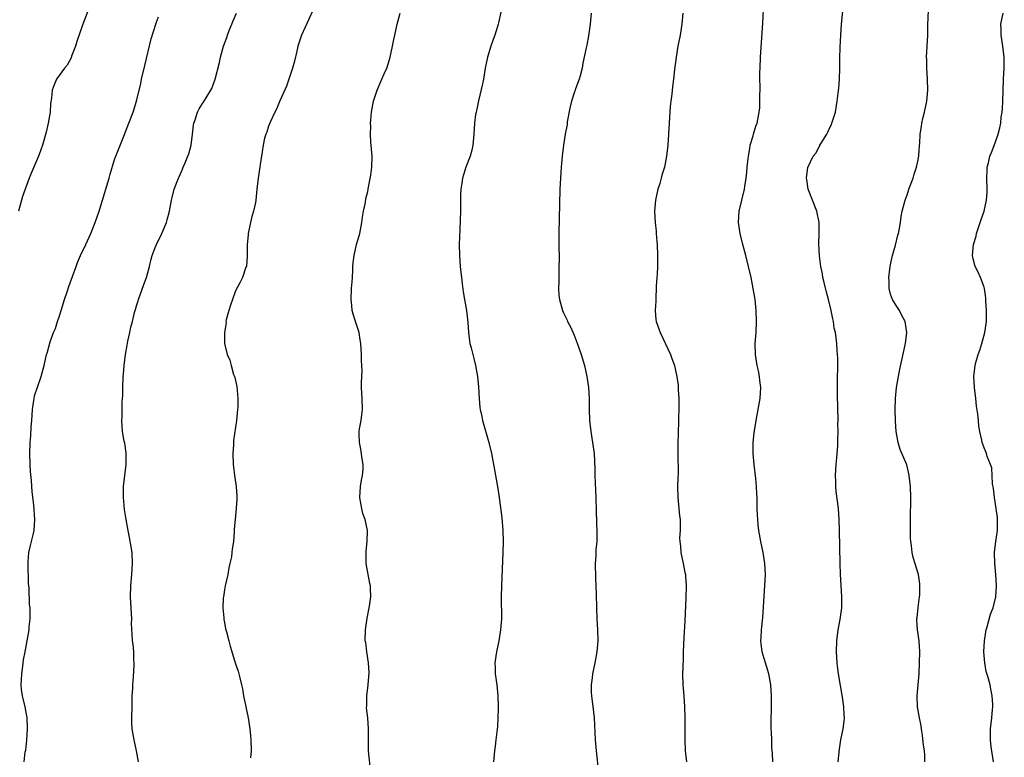
# Model space of a CAD drawing. Units: inches. Extents: x 2619000 to 2622000, y 1473000 to 1476000.
# Drawn here: x 2619426 to 2619605, y 1474224 to 1474358 of the extents above; entities that cross this region are included whole.
import ezdxf

# ---------------------------------------------------------------- set-up
doc = ezdxf.new("R2010")
doc.units = ezdxf.units.IN
doc.header["$MEASUREMENT"] = 0
doc.layers.add('LD26191473_10ft', color=254, linetype='Continuous')

msp = doc.modelspace()

# ---------------------------------------------------------------- linework, layer by layer
at = {"layer": 'LD26191473_10ft'}
for points, elevation in [([(2619574.46, 1474223), (2619574.7, 1474225.3), (2619574.98, 1474227), (2619575.41, 1474229), (2619575.59, 1474230.41), (2619575.62, 1474231), (2619575.56, 1474231.56), (2619575.52, 1474233), (2619575.28, 1474234.72), (2619574.56, 1474239), (2619574.37, 1474240.37), (2619574.29, 1474241), (2619574.15, 1474243), (2619574.23, 1474245), (2619574.5, 1474247), (2619574.84, 1474248.84), (2619575.14, 1474251), (2619575.16, 1474253), (2619574.89, 1474257.11), (2619574.83, 1474259), (2619574.72, 1474265), (2619574.65, 1474267), (2619574.51, 1474269), (2619574.11, 1474272.11), (2619574.04, 1474273), (2619574.04, 1474273.96), (2619573.99, 1474275), (2619574.12, 1474277), (2619574.25, 1474278.25), (2619574.3, 1474279), (2619574.39, 1474280.39), (2619574.44, 1474281.56), (2619574.46, 1474283), (2619574.44, 1474284.44), (2619574.45, 1474285), (2619574.33, 1474289.67), (2619574.33, 1474291), (2619574.36, 1474292.36), (2619574.36, 1474293), (2619574.41, 1474294.41), (2619574.41, 1474296.41), (2619574.38, 1474297), (2619574.3, 1474297.7), (2619574.22, 1474299), (2619573.96, 1474301), (2619573.76, 1474301.76), (2619573.64, 1474303), (2619573.48, 1474303.48), (2619573.23, 1474305), (2619572.71, 1474307), (2619572.33, 1474308.33), (2619571.91, 1474310.09), (2619571.71, 1474311), (2619571.64, 1474311.64), (2619571.33, 1474313), (2619571.06, 1474314.94), (2619570.97, 1474317.04), (2619571.03, 1474319.03), (2619571, 1474321), (2619570.59, 1474323), (2619569.04, 1474327), (2619568.76, 1474328.76), (2619568.74, 1474329), (2619568.97, 1474331), (2619569, 1474331.08), (2619569.96, 1474333), (2619570.41, 1474333.59), (2619571, 1474334.74), (2619571.12, 1474334.88), (2619571.17, 1474335), (2619571.4, 1474335.4), (2619572.41, 1474337), (2619572.6, 1474337.4), (2619573, 1474338.34), (2619573.25, 1474338.75), (2619573.35, 1474339), (2619573.98, 1474341), (2619574.32, 1474343), (2619574.49, 1474344.49), (2619574.61, 1474345.39), (2619574.72, 1474347), (2619574.77, 1474349), (2619574.78, 1474350.78), (2619574.83, 1474352.83), (2619574.93, 1474355), (2619575.06, 1474357), (2619575.61, 1474362.39)], 9010), ([(2619438.63, 1474360.63), (2619437.25, 1474357), (2619436.17, 1474353.83), (2619435.9, 1474353), (2619435.2, 1474351.2), (2619435.1, 1474350.9), (2619434.42, 1474349.58), (2619433.92, 1474349), (2619432.49, 1474347), (2619432.05, 1474345.95), (2619431.7, 1474345), (2619431.56, 1474343.56), (2619431.39, 1474342.61), (2619431.28, 1474341), (2619430.95, 1474339), (2619430.6, 1474337.4), (2619429.92, 1474335), (2619429.3, 1474333.3), (2619429.19, 1474333), (2619427.92, 1474330.08), (2619427.48, 1474329), (2619426.74, 1474327), (2619426.3, 1474325.7), (2619425.58, 1474323)], 8920), ([(2619479, 1474359.35), (2619476.95, 1474355), (2619476.32, 1474353), (2619476.1, 1474352.1), (2619475.7, 1474350.3), (2619475.32, 1474349), (2619474.26, 1474345.74), (2619473.06, 1474343.06), (2619472.45, 1474341.55), (2619472.13, 1474341), (2619471.33, 1474339.33), (2619471, 1474338.45), (2619470.65, 1474337.35), (2619470.47, 1474337), (2619470.26, 1474336.26), (2619469.99, 1474335), (2619469.81, 1474333.81), (2619469.49, 1474331.49), (2619469.4, 1474331), (2619469.08, 1474329), (2619468.85, 1474327), (2619468.66, 1474325), (2619468.59, 1474324.59), (2619468.27, 1474323), (2619467.96, 1474322.04), (2619467.71, 1474321), (2619467.29, 1474319), (2619467.3, 1474318.7), (2619467.13, 1474317), (2619467.09, 1474315.09), (2619467.12, 1474314.88), (2619466.95, 1474313.05), (2619466.87, 1474312.87), (2619466.26, 1474311), (2619465.85, 1474310.15), (2619465, 1474308.56), (2619464.42, 1474307), (2619464.05, 1474305.95), (2619463.76, 1474305), (2619463.3, 1474303.3), (2619463.24, 1474303), (2619463.26, 1474302.74), (2619462.98, 1474300.98), (2619462.99, 1474299), (2619463.44, 1474297), (2619463.95, 1474295.95), (2619464.17, 1474295), (2619464.64, 1474293.36), (2619464.78, 1474293), (2619464.83, 1474292.83), (2619465.2, 1474291.2), (2619465.42, 1474289), (2619465.39, 1474287.39), (2619465.36, 1474287), (2619465.17, 1474285), (2619464.64, 1474281.36), (2619464.6, 1474281), (2619464.59, 1474280.59), (2619464.48, 1474279), (2619464.55, 1474277), (2619464.59, 1474276.59), (2619464.79, 1474275), (2619465.11, 1474273), (2619465.23, 1474271.23), (2619465.23, 1474271), (2619465.2, 1474270.8), (2619465.11, 1474269), (2619464.91, 1474267), (2619464.76, 1474265.24), (2619464.75, 1474264.75), (2619464.6, 1474263), (2619464.38, 1474261.62), (2619464.34, 1474261), (2619464.24, 1474260.24), (2619463.98, 1474259), (2619463.78, 1474258.22), (2619463.56, 1474257), (2619463.12, 1474255), (2619463, 1474254.22), (2619462.78, 1474253), (2619462.75, 1474252.75), (2619462.68, 1474251), (2619462.87, 1474249.13), (2619462.87, 1474248.87), (2619463, 1474248.29), (2619463.18, 1474247.18), (2619463.25, 1474247), (2619463.37, 1474246.63), (2619463.77, 1474245), (2619464.04, 1474244.04), (2619465, 1474240.79), (2619465.45, 1474239.45), (2619465.59, 1474239), (2619465.76, 1474238.24), (2619466.09, 1474237), (2619466.24, 1474236.24), (2619466.44, 1474235), (2619466.83, 1474233), (2619467.28, 1474231), (2619467.6, 1474229), (2619467.71, 1474227.71), (2619467.79, 1474227), (2619467.82, 1474225), (2619467.72, 1474223.72)], 8950), ([(2619562.59, 1474223), (2619562.52, 1474224.52), (2619562.45, 1474225.55), (2619562.4, 1474227), (2619562.38, 1474228.38), (2619562.33, 1474229), (2619562.31, 1474229.69), (2619562.32, 1474231), (2619562.35, 1474232.35), (2619562.34, 1474233.66), (2619562.36, 1474235), (2619562.25, 1474237), (2619561.86, 1474239), (2619561, 1474241.76), (2619560.66, 1474243), (2619560.48, 1474244.48), (2619560.45, 1474245), (2619560.49, 1474245.51), (2619560.56, 1474247), (2619560.78, 1474249.22), (2619561.18, 1474255), (2619561.26, 1474257), (2619561.17, 1474259), (2619560.85, 1474261), (2619560.43, 1474263), (2619560.07, 1474265), (2619559.96, 1474266.04), (2619559.87, 1474267), (2619559.84, 1474267.84), (2619559.78, 1474269), (2619559.74, 1474271), (2619559.68, 1474271.68), (2619559.64, 1474273), (2619559.51, 1474274.49), (2619559.21, 1474277), (2619559.03, 1474279), (2619559.04, 1474281), (2619559.22, 1474282.78), (2619559.57, 1474285), (2619559.95, 1474287), (2619560.28, 1474289), (2619560.4, 1474291), (2619560.24, 1474292.24), (2619560.17, 1474293), (2619559.98, 1474294.02), (2619559.75, 1474295), (2619559.44, 1474297), (2619559.41, 1474299), (2619559.56, 1474301), (2619559.66, 1474303), (2619559.6, 1474305), (2619559.38, 1474307), (2619559.05, 1474309), (2619558.65, 1474311), (2619558.21, 1474313), (2619557.72, 1474315), (2619557.17, 1474317), (2619556.65, 1474319), (2619556.37, 1474321), (2619556.5, 1474323), (2619557.45, 1474327), (2619557.51, 1474327.51), (2619557.77, 1474329), (2619557.9, 1474330.1), (2619557.96, 1474331), (2619558.05, 1474332.05), (2619558.16, 1474333), (2619558.43, 1474334.43), (2619558.51, 1474335), (2619559, 1474336.73), (2619559.1, 1474337), (2619559.53, 1474338.47), (2619559.78, 1474339), (2619560.14, 1474341), (2619560.22, 1474341.78), (2619560.27, 1474343), (2619560.25, 1474344.25), (2619560.29, 1474345), (2619560.31, 1474345.69), (2619560.27, 1474347), (2619560.27, 1474348.27), (2619560.29, 1474349), (2619560.39, 1474351), (2619560.8, 1474357.2), (2619560.96, 1474360.96)], 9000), ([(2619590.23, 1474223), (2619590.21, 1474224.21), (2619590.14, 1474225), (2619589.99, 1474226.01), (2619589.81, 1474227.81), (2619589.6, 1474229), (2619589.54, 1474229.54), (2619589.26, 1474231), (2619588.91, 1474233), (2619588.83, 1474235), (2619589.16, 1474239), (2619589.24, 1474241), (2619589.29, 1474243), (2619589.17, 1474245), (2619588.88, 1474247), (2619588.79, 1474248.79), (2619588.79, 1474249), (2619588.82, 1474249.18), (2619589.02, 1474251.02), (2619589.26, 1474253), (2619589.28, 1474253.28), (2619589.31, 1474255.31), (2619589.05, 1474257), (2619588.1, 1474260.1), (2619587.89, 1474261), (2619587.77, 1474262.23), (2619587.65, 1474263), (2619587.62, 1474263.62), (2619587.6, 1474265), (2619587.6, 1474267), (2619587.65, 1474271), (2619587.6, 1474273), (2619587.39, 1474275), (2619587.33, 1474275.33), (2619586.93, 1474276.93), (2619585.76, 1474279.76), (2619585.36, 1474281), (2619585.03, 1474283.02), (2619584.9, 1474284.9), (2619584.82, 1474287), (2619584.88, 1474289), (2619585.1, 1474291), (2619585.68, 1474294.32), (2619586.68, 1474299), (2619586.97, 1474301), (2619586.67, 1474303), (2619586.07, 1474304.07), (2619585.59, 1474305), (2619585, 1474305.91), (2619584.35, 1474307), (2619583.98, 1474307.98), (2619583.72, 1474309), (2619583.71, 1474310.29), (2619583.67, 1474311), (2619583.93, 1474313), (2619584.1, 1474313.9), (2619584.36, 1474315), (2619584.88, 1474316.88), (2619585.32, 1474318.68), (2619585.43, 1474319), (2619585.58, 1474319.58), (2619585.81, 1474321), (2619585.93, 1474322.07), (2619586.13, 1474323), (2619586.63, 1474325), (2619587, 1474325.97), (2619587.26, 1474326.74), (2619587.34, 1474327), (2619588.07, 1474329), (2619588.28, 1474329.72), (2619588.73, 1474331), (2619589, 1474332.33), (2619589.14, 1474333.14), (2619589.26, 1474335), (2619589.3, 1474335.3), (2619589.38, 1474337), (2619589.59, 1474338.41), (2619589.69, 1474339), (2619589.88, 1474339.88), (2619590.16, 1474341), (2619590.56, 1474343), (2619590.75, 1474345), (2619590.71, 1474347), (2619590.59, 1474349), (2619590.57, 1474350.57), (2619590.55, 1474351), (2619590.76, 1474355), (2619590.79, 1474356.79), (2619590.92, 1474360.92)], 9020), ([(2619426.61, 1474223), (2619426.79, 1474224.79), (2619426.86, 1474225.14), (2619427.05, 1474226.95), (2619427.17, 1474229), (2619427.12, 1474231), (2619426.75, 1474233), (2619426.26, 1474235), (2619426.11, 1474236.11), (2619426.06, 1474237), (2619426.13, 1474237.87), (2619426.18, 1474239), (2619426.36, 1474240.36), (2619426.49, 1474241.51), (2619426.74, 1474243), (2619427.48, 1474247), (2619427.51, 1474247.51), (2619427.68, 1474249), (2619427.7, 1474250.3), (2619427.66, 1474251), (2619427.58, 1474251.58), (2619427.47, 1474254.53), (2619427.4, 1474255.4), (2619427.3, 1474259), (2619427.34, 1474259.34), (2619427.45, 1474261), (2619427.72, 1474262.28), (2619427.93, 1474263), (2619428.23, 1474264.23), (2619428.4, 1474265), (2619428.53, 1474267), (2619428.34, 1474269.66), (2619428.06, 1474272.06), (2619427.91, 1474274.09), (2619427.74, 1474275.74), (2619427.66, 1474277), (2619427.61, 1474279), (2619427.68, 1474281), (2619427.8, 1474282.2), (2619427.86, 1474283.86), (2619427.95, 1474285), (2619428.08, 1474287), (2619428.3, 1474288.3), (2619428.38, 1474289), (2619428.49, 1474289.51), (2619429, 1474291.08), (2619429.68, 1474293), (2619430.22, 1474295), (2619430.67, 1474297), (2619430.76, 1474297.24), (2619431.31, 1474299.31), (2619431.91, 1474301), (2619432.26, 1474301.74), (2619432.63, 1474303), (2619433, 1474304.04), (2619433.31, 1474305), (2619433.93, 1474307), (2619434.39, 1474308.39), (2619434.68, 1474309.32), (2619436.01, 1474313), (2619436.29, 1474313.71), (2619436.84, 1474315), (2619437.8, 1474317), (2619438.68, 1474319), (2619439.49, 1474321), (2619440.19, 1474323), (2619440.83, 1474325), (2619441.63, 1474327.63), (2619442.03, 1474329), (2619442.23, 1474329.77), (2619443, 1474332.39), (2619443.21, 1474333), (2619444.67, 1474336.67), (2619445.62, 1474339), (2619446.41, 1474341), (2619447.01, 1474343), (2619447.78, 1474346.22), (2619447.93, 1474347), (2619448.5, 1474349.5), (2619449.67, 1474354.33), (2619450.48, 1474357), (2619450.65, 1474357.35), (2619451, 1474358.36)], 8930), ([(2619447.38, 1474223), (2619447.02, 1474225), (2619446.57, 1474227), (2619446.31, 1474228.31), (2619446.23, 1474229), (2619446.17, 1474230.17), (2619446.16, 1474231), (2619446.21, 1474233), (2619446.23, 1474235), (2619446.3, 1474236.3), (2619446.31, 1474237), (2619446.44, 1474238.44), (2619446.57, 1474240.57), (2619446.58, 1474241), (2619446.54, 1474241.46), (2619446.51, 1474243), (2619446.38, 1474244.38), (2619446.29, 1474245), (2619446.2, 1474246.2), (2619446.1, 1474248.1), (2619446.13, 1474249), (2619446.11, 1474249.89), (2619445.94, 1474251.94), (2619445.89, 1474253), (2619445.94, 1474255), (2619446.15, 1474257), (2619446.29, 1474259), (2619446.19, 1474261), (2619446.04, 1474262.04), (2619445.75, 1474263.75), (2619445.48, 1474265), (2619445.09, 1474267), (2619444.81, 1474268.81), (2619444.61, 1474271), (2619444.61, 1474272.61), (2619444.63, 1474273), (2619444.85, 1474275), (2619445.11, 1474277), (2619445.11, 1474279), (2619445.11, 1474279.11), (2619444.86, 1474280.86), (2619444.77, 1474281.23), (2619444.47, 1474283), (2619444.32, 1474285), (2619444.37, 1474285.63), (2619444.38, 1474287), (2619444.41, 1474288.41), (2619444.48, 1474289), (2619444.51, 1474289.49), (2619444.52, 1474291), (2619444.58, 1474293), (2619444.61, 1474293.39), (2619444.74, 1474295), (2619445, 1474297), (2619445.31, 1474298.69), (2619445.42, 1474299.42), (2619445.8, 1474301), (2619445.98, 1474301.98), (2619446.28, 1474303), (2619446.65, 1474304.65), (2619446.82, 1474305.18), (2619447, 1474305.82), (2619447.28, 1474306.72), (2619447.34, 1474307), (2619448.31, 1474309.69), (2619448.81, 1474311), (2619449.37, 1474313), (2619449.68, 1474314.32), (2619449.86, 1474315), (2619450.4, 1474316.4), (2619450.62, 1474317), (2619451.62, 1474319), (2619452.44, 1474321), (2619452.54, 1474321.46), (2619452.97, 1474323), (2619453.35, 1474325), (2619453.5, 1474325.5), (2619453.86, 1474327), (2619454.62, 1474329), (2619454.76, 1474329.24), (2619455.37, 1474330.63), (2619455.49, 1474331), (2619455.81, 1474331.81), (2619456.34, 1474333), (2619456.53, 1474333.47), (2619456.94, 1474335), (2619457.19, 1474337), (2619457.35, 1474338.65), (2619457.41, 1474339), (2619457.63, 1474339.63), (2619458.05, 1474341), (2619458.38, 1474341.62), (2619459, 1474342.59), (2619459.17, 1474342.83), (2619460.52, 1474345), (2619460.66, 1474345.34), (2619461.31, 1474347), (2619462.06, 1474350.06), (2619462.26, 1474351), (2619462.83, 1474353), (2619463.41, 1474354.59), (2619463.52, 1474355), (2619463.84, 1474355.84), (2619464.3, 1474357), (2619464.51, 1474357.49), (2619465.19, 1474359)], 8940), ([(2619489.57, 1474221), (2619489.16, 1474225), (2619489.13, 1474227.13), (2619489.15, 1474229), (2619489, 1474231), (2619488.8, 1474232.8), (2619488.83, 1474233.17), (2619488.85, 1474235), (2619489.08, 1474237), (2619489.24, 1474239.24), (2619489.17, 1474241), (2619488.87, 1474243), (2619488.65, 1474244.65), (2619488.56, 1474245), (2619488.6, 1474247), (2619488.9, 1474249.1), (2619489.3, 1474251.3), (2619489.54, 1474253), (2619489.51, 1474254.49), (2619489.49, 1474255), (2619489.37, 1474255.37), (2619488.71, 1474259), (2619488.69, 1474260.69), (2619488.74, 1474261.26), (2619488.93, 1474263), (2619488.97, 1474265), (2619488.54, 1474267), (2619488.13, 1474268.13), (2619487.92, 1474269), (2619487.72, 1474270.28), (2619487.56, 1474271), (2619487.67, 1474273), (2619487.86, 1474274.14), (2619488.05, 1474275), (2619488.16, 1474276.16), (2619488.17, 1474277), (2619487.98, 1474278.02), (2619487.78, 1474279.78), (2619487.48, 1474281), (2619487.43, 1474282.57), (2619487.43, 1474283), (2619487.51, 1474283.51), (2619487.79, 1474285), (2619487.96, 1474286.04), (2619488.05, 1474287), (2619488, 1474289), (2619487.89, 1474291), (2619487.87, 1474291.87), (2619487.91, 1474293), (2619487.97, 1474294.03), (2619487.95, 1474295), (2619487.89, 1474295.89), (2619487.9, 1474297), (2619487.75, 1474299), (2619487.66, 1474299.66), (2619487.43, 1474301), (2619487, 1474302.26), (2619486.78, 1474303), (2619486.33, 1474304.33), (2619486.17, 1474305), (2619486.12, 1474305.88), (2619485.98, 1474307), (2619486.08, 1474309), (2619486.17, 1474310.17), (2619486.21, 1474311), (2619486.3, 1474312.3), (2619486.31, 1474313), (2619486.35, 1474313.65), (2619486.52, 1474315), (2619486.97, 1474317), (2619487.44, 1474318.56), (2619487.54, 1474319), (2619487.94, 1474321), (2619488.05, 1474321.95), (2619488.25, 1474323), (2619488.59, 1474324.59), (2619488.67, 1474325.33), (2619489, 1474326.62), (2619489.06, 1474326.94), (2619489.11, 1474327.11), (2619489.56, 1474329.56), (2619489.73, 1474331), (2619489.79, 1474333), (2619489.71, 1474334.29), (2619489.58, 1474335.58), (2619489.51, 1474337), (2619489.55, 1474338.45), (2619489.52, 1474339), (2619489.55, 1474339.55), (2619489.7, 1474341), (2619490.06, 1474343), (2619490.69, 1474345), (2619491.41, 1474346.59), (2619491.56, 1474347), (2619491.97, 1474347.97), (2619492.45, 1474349), (2619492.61, 1474349.39), (2619493.08, 1474351), (2619493.51, 1474353), (2619493.76, 1474354.24), (2619493.9, 1474355), (2619494.35, 1474357), (2619494.91, 1474359)], 8960), ([(2619513.2, 1474359.2), (2619512.75, 1474357.25), (2619512.71, 1474357), (2619512.6, 1474356.6), (2619512.09, 1474355), (2619511.79, 1474354.21), (2619511.39, 1474353), (2619510.76, 1474351), (2619510.36, 1474349), (2619510.01, 1474347), (2619509.83, 1474346.17), (2619509.1, 1474343.1), (2619508.75, 1474341.25), (2619508.68, 1474341), (2619508.61, 1474340.61), (2619508.41, 1474339), (2619508.31, 1474337), (2619508.12, 1474335), (2619507.92, 1474334.08), (2619507.61, 1474333), (2619506.85, 1474331), (2619506.39, 1474329.61), (2619506.23, 1474329), (2619506.12, 1474328.12), (2619505.91, 1474327), (2619505.87, 1474326.13), (2619505.83, 1474325), (2619505.83, 1474323), (2619505.76, 1474319.76), (2619505.68, 1474318.32), (2619505.64, 1474317), (2619505.65, 1474315), (2619505.79, 1474313), (2619505.9, 1474311.9), (2619506.01, 1474311), (2619506.19, 1474309.81), (2619506.35, 1474308.35), (2619506.6, 1474307), (2619506.93, 1474305), (2619507.17, 1474302.83), (2619507.3, 1474301), (2619507.48, 1474299.48), (2619507.58, 1474299), (2619507.81, 1474298.19), (2619508.26, 1474296.26), (2619508.6, 1474295), (2619508.97, 1474293), (2619509.13, 1474291.13), (2619509.22, 1474289), (2619509.38, 1474287.38), (2619509.44, 1474287), (2619509.71, 1474285.71), (2619509.88, 1474285), (2619511.03, 1474281), (2619511.5, 1474279), (2619512.04, 1474276.04), (2619512.22, 1474275), (2619512.64, 1474272.64), (2619512.88, 1474271), (2619513.35, 1474267.35), (2619513.57, 1474265), (2619513.61, 1474263), (2619513.57, 1474261), (2619513.32, 1474255), (2619513.26, 1474253), (2619513.28, 1474249), (2619513.15, 1474247), (2619512.8, 1474245), (2619512.37, 1474243), (2619512.11, 1474241), (2619512.15, 1474240.15), (2619512.17, 1474239), (2619512.44, 1474237), (2619512.65, 1474235), (2619512.71, 1474233), (2619512.69, 1474232.69), (2619512.65, 1474231), (2619512.57, 1474229.43), (2619512.44, 1474228.44), (2619512.3, 1474227), (2619512.17, 1474225.83), (2619512.05, 1474225), (2619511.84, 1474223)], 8970), ([(2619529.62, 1474359), (2619529.41, 1474357), (2619529.12, 1474354.88), (2619528.8, 1474353.2), (2619528.67, 1474352.67), (2619528.09, 1474349.91), (2619527.97, 1474349), (2619527.62, 1474347.62), (2619527.43, 1474347), (2619526.73, 1474345.27), (2619526.67, 1474345), (2619526.53, 1474344.53), (2619526.04, 1474343), (2619525.75, 1474341.75), (2619525.26, 1474339.26), (2619525.21, 1474338.79), (2619524.87, 1474337), (2619524.57, 1474335), (2619524.35, 1474333), (2619524.16, 1474331), (2619524.01, 1474329), (2619523.92, 1474327), (2619523.74, 1474319), (2619523.73, 1474317), (2619523.76, 1474314.24), (2619523.75, 1474313), (2619523.7, 1474311.7), (2619523.72, 1474310.28), (2619523.67, 1474309), (2619523.75, 1474307.75), (2619523.82, 1474307), (2619524.38, 1474305), (2619524.59, 1474304.59), (2619525.22, 1474303.22), (2619525.31, 1474303), (2619525.89, 1474301.89), (2619526.49, 1474300.49), (2619527.05, 1474299.05), (2619527.77, 1474297), (2619528.38, 1474295), (2619528.84, 1474293), (2619529.11, 1474291), (2619529.21, 1474289), (2619529.22, 1474287), (2619529.29, 1474285), (2619529.51, 1474283), (2619529.84, 1474281), (2619530.12, 1474279), (2619530.24, 1474276.24), (2619530.25, 1474275), (2619530.3, 1474273.7), (2619530.44, 1474271), (2619530.45, 1474270.45), (2619530.49, 1474269), (2619530.5, 1474268.5), (2619530.64, 1474264.64), (2619530.6, 1474263), (2619530.46, 1474261.54), (2619530.42, 1474260.42), (2619530.33, 1474259), (2619530.38, 1474256.38), (2619530.47, 1474255), (2619530.53, 1474253.47), (2619530.56, 1474251), (2619530.62, 1474249), (2619530.76, 1474247), (2619530.83, 1474245), (2619530.65, 1474243), (2619530.25, 1474241), (2619529.82, 1474239), (2619529.75, 1474238.25), (2619529.59, 1474237), (2619529.62, 1474235.62), (2619529.66, 1474235), (2619530.03, 1474232.03), (2619530.12, 1474231), (2619530.33, 1474227), (2619530.51, 1474225), (2619530.96, 1474221)], 8980), ([(2619546.24, 1474359), (2619546.1, 1474357), (2619545.77, 1474355), (2619545.36, 1474353), (2619545.02, 1474351.02), (2619544.76, 1474348.76), (2619544.58, 1474347), (2619544.38, 1474345.62), (2619544.26, 1474344.26), (2619544.08, 1474343), (2619543.98, 1474342.02), (2619543.66, 1474337), (2619543.51, 1474335), (2619543.29, 1474333), (2619542.92, 1474331), (2619542.46, 1474329.54), (2619542.33, 1474329), (2619542.08, 1474328.08), (2619541.72, 1474327), (2619541.28, 1474325), (2619541.11, 1474323), (2619541.22, 1474321), (2619541.38, 1474319.38), (2619541.43, 1474319), (2619541.53, 1474317.53), (2619541.59, 1474317), (2619541.67, 1474315), (2619541.64, 1474314.36), (2619541.64, 1474313), (2619541.57, 1474311.57), (2619541.51, 1474311), (2619541.43, 1474309.43), (2619541.4, 1474309), (2619541.32, 1474307.32), (2619541.33, 1474306.67), (2619541.25, 1474305), (2619541.37, 1474303.37), (2619541.43, 1474303), (2619542.13, 1474301), (2619544, 1474297), (2619544.24, 1474296.24), (2619544.71, 1474295), (2619545, 1474293.79), (2619545.17, 1474293), (2619545.38, 1474291.38), (2619545.4, 1474291), (2619545.4, 1474290.6), (2619545.5, 1474289), (2619545.52, 1474287.52), (2619545.48, 1474285), (2619545.42, 1474282.58), (2619545.36, 1474281), (2619545.32, 1474279), (2619545.38, 1474275.38), (2619545.35, 1474274.65), (2619545.31, 1474273), (2619545.34, 1474271), (2619545.55, 1474269), (2619545.66, 1474267.66), (2619545.75, 1474267), (2619545.79, 1474266.21), (2619545.75, 1474265), (2619545.65, 1474263.65), (2619545.68, 1474263), (2619545.8, 1474262.2), (2619545.88, 1474261), (2619546.34, 1474259), (2619546.62, 1474257.38), (2619546.71, 1474257), (2619546.74, 1474256.74), (2619546.83, 1474255), (2619546.79, 1474252.79), (2619546.59, 1474248.59), (2619546.41, 1474245.59), (2619546.34, 1474243), (2619546.3, 1474241.7), (2619546.23, 1474240.23), (2619546.2, 1474239), (2619546.26, 1474237), (2619546.43, 1474235), (2619546.55, 1474233), (2619546.61, 1474231), (2619546.63, 1474227), (2619546.7, 1474225), (2619546.91, 1474223)], 8990), ([(2619602.69, 1474223), (2619602.28, 1474225.72), (2619602.15, 1474227), (2619602.17, 1474228.18), (2619602.13, 1474229), (2619602.37, 1474231), (2619602.5, 1474232.5), (2619602.58, 1474233), (2619602.58, 1474233.42), (2619602.48, 1474235), (2619602.21, 1474236.21), (2619602.06, 1474237), (2619601.71, 1474238.29), (2619601.39, 1474239.39), (2619601.09, 1474241), (2619600.96, 1474243), (2619601.04, 1474245), (2619601.37, 1474247), (2619601.55, 1474247.55), (2619602.17, 1474249.83), (2619602.63, 1474251), (2619603.09, 1474253), (2619603.21, 1474255), (2619603.1, 1474257), (2619602.91, 1474259), (2619602.87, 1474261), (2619603.13, 1474263), (2619603.43, 1474265), (2619603.43, 1474266.57), (2619603.44, 1474267), (2619603.4, 1474267.4), (2619603.18, 1474269), (2619602.86, 1474271), (2619602.67, 1474272.67), (2619602.51, 1474273.49), (2619602.38, 1474276.38), (2619602.15, 1474277), (2619601.56, 1474278.44), (2619601.44, 1474279), (2619601.32, 1474279.32), (2619601, 1474280.01), (2619600.73, 1474280.73), (2619600.62, 1474281), (2619600.55, 1474281.45), (2619600.19, 1474283), (2619600, 1474284), (2619599.95, 1474285), (2619599.86, 1474286.14), (2619599.62, 1474287.62), (2619599.48, 1474289), (2619599.23, 1474291), (2619599.14, 1474293), (2619599.39, 1474295), (2619599.51, 1474295.51), (2619599.93, 1474297), (2619600.21, 1474297.79), (2619600.57, 1474299), (2619601.12, 1474301), (2619601.41, 1474303), (2619601.45, 1474303.45), (2619601.43, 1474305), (2619601.28, 1474306.72), (2619601.3, 1474307.3), (2619601.04, 1474309), (2619601, 1474309.2), (2619600.33, 1474311), (2619599.92, 1474311.92), (2619599.35, 1474313), (2619599, 1474314.37), (2619598.88, 1474315), (2619599.08, 1474317), (2619599.54, 1474318.46), (2619599.62, 1474319), (2619599.9, 1474319.9), (2619600.48, 1474321.52), (2619600.97, 1474323), (2619601.44, 1474325), (2619601.56, 1474326.44), (2619601.56, 1474327), (2619601.5, 1474329), (2619601.52, 1474330.48), (2619601.57, 1474331), (2619601.78, 1474331.78), (2619602.05, 1474333), (2619602.33, 1474333.67), (2619603, 1474335.45), (2619603.52, 1474337), (2619603.86, 1474338.14), (2619604, 1474339), (2619604.11, 1474340.11), (2619604.27, 1474341), (2619604.33, 1474341.67), (2619604.4, 1474343), (2619604.54, 1474347), (2619604.65, 1474349), (2619604.66, 1474351), (2619604.41, 1474353), (2619604.07, 1474355), (2619604.08, 1474356.08), (2619604.04, 1474357), (2619604.45, 1474359)], 9030)]:
    msp.add_lwpolyline(points, dxfattribs=dict(at, elevation=elevation))

doc.saveas('drawing.dxf')
